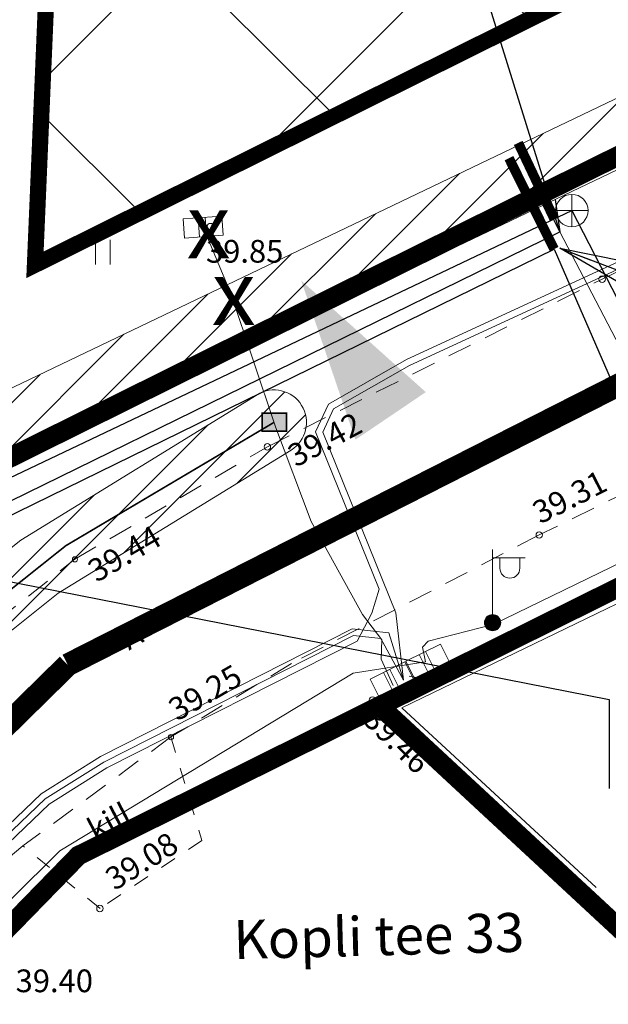
# Model space of a CAD drawing. Units: metres. Extents: x 545273 to 545487, y 6584256 to 6584543.
# Drawn here: x 545363 to 545381, y 6584307 to 6584338 of the extents above; entities that cross this region are included whole.
import ezdxf
from ezdxf.enums import TextEntityAlignment as Align

# ---------------------------------------------------------------- set-up
doc = ezdxf.new("R2010")
doc.units = ezdxf.units.M
for name, pattern in [('ASFBET', [2.5, 1.5, -1]), ('CENTER', [2, 1.25, -0.25, 0.25, -0.25]), ('kalmuvälja_DP$0$DASHED', [6, 4, -2]), ('KATASTRIPIIR', [0.02, 0.01, 0.01]), ('KRUUSKILL', [2, 1, -1])]:
    doc.linetypes.add(name, pattern=pattern)
for name, color, linetype in [('0_sade_tabel', 6, 'Continuous'), ('AED', 15, 'Continuous'), ('HALJASTUS', 3, 'Continuous'), ('KPLIIN', 6, 'Continuous'), ('KTRASS', 6, 'Continuous'), ('MPKAABEL', 10, 'Continuous'), ('PIIR', 32, 'Continuous'), ('POST', 12, 'Continuous'), ('RAJATIS', 7, 'Continuous'), ('RISTID', 7, 'Continuous'), ('SKKAEV', 7, 'Continuous'), ('SKTRASS', 200, 'Continuous'), ('TEE', 7, 'Continuous'), ('VORMISTUS', 7, 'Continuous'), ('VTRASS', 5, 'Continuous')]:
    doc.layers.add(name, color=color, linetype=linetype)
for name, color, linetype, lineweight in [('ELRAJATISMP', 231, 'Continuous', 0), ('kalmuvälja_DP$0$Ehituskeeluala', 185, 'kalmuvälja_DP$0$DASHED', 20), ('kalmuvälja_DP$0$K-PR-ELEKTER', 174, 'kalmuvälja_DP$0$W1_KPROJEKT', 15), ('Kanal_rek', 94, 'Kanal1', 0), ('KORGUS-EH2000', 2, 'Continuous', 0), ('MÕÕDUD', 7, 'Continuous', 0), ('OPT-DP-ala', 129, 'CENTER', 9), ('TABEL', 7, 'Continuous', 18), ('Vesi_rek', 5, 'Vesi1', 0)]:
    doc.layers.add(name, color=color, linetype=linetype, lineweight=lineweight)
doc.styles.add('ARIAL', font='arial.ttf')
doc.styles.add('ITALIC', font='italic.shx')
doc.styles.add('kalmuvälja_DP$0$KPR-jooned', font='romand.shx')
doc.styles.add('romans', font='romans.shx')
doc.styles.get("Standard").update_dxf_attribs({"font": 'txt.shx'})
doc.styles.add('Style-INTL_ISO', font='INTL_ISO.shx')
doc.styles.add('Style-INTL_ISO_ITALIC', font='INTL_ISO_ITALIC.shx')
doc.styles.add('SWISL', font='swissl.ttf', dxfattribs={"width": 0.99})
doc.linetypes.add('-K-', pattern='A,10,-1.5,["K",romans,S=1.4,R=0,X=-0.7,Y=-0.7],-1.5,10,-3', length=26)
doc.linetypes.add('-KS-', pattern='A,5,[139,mkm.shx,S=0.8,R=0,X=0,Y=0],5,-1.5,["K",romans,S=1.4,R=0,X=-0.7,Y=-0.7],-1.5,10,-3', length=26)
doc.linetypes.add('-SK-', pattern='A,10,-1.5,["SK",romans,S=1.4,R=0,X=-1.4,Y=-0.7],-1.5,10,-3', length=26)
doc.linetypes.add('-V-', pattern='A,10,-1.5,["V",romans,S=1.4,R=0,X=-0.7,Y=-0.7],-1.5,10,-3', length=26)
doc.linetypes.add('HEKK', pattern='A,0,[133,mkm.shx,S=0.6,R=0,X=0,Y=0],-2.5,[133,mkm.shx,S=0.3,R=0,X=0.3,Y=0],-2.5', length=5)
doc.linetypes.add('kalmuvälja_DP$0$W1_KPROJEKT', pattern='A,9.5,-1.25,["W1",kalmuvälja_DP$0$KPR-jooned,S=1,R=0,X=-0.95,Y=-0.5],-1.25', length=12)
doc.linetypes.add('Kanal1', pattern='A,3.4,-0.4,["K1",Standard,S=0.5,R=0,X=-0.1,Y=-0.25],-1.2', length=5)
doc.linetypes.add('LA_AED', pattern='A,2.5,[136,mkm.shx,S=0.8,R=0,X=0,Y=0],2.5', length=5)
doc.linetypes.add('MP_KBL', pattern='A,8,-2,[138,mkm.shx,S=1,R=0,X=0,Y=0],6,[138,mkm.shx,S=1,R=180,X=0,Y=0],-2', length=18)
doc.linetypes.add('Vesi1', pattern='A,3.4,-0.4,["V1",Standard,S=0.5,R=0,X=-0.1,Y=-0.25],-1.2', length=5)
doc.linetypes.add('VO_AED', pattern='A,2.5,[135,mkm.shx,S=0.6,R=0,X=0,Y=0],5,[135,mkm.shx,S=0.6,R=180,X=0,Y=0],2.5', length=10)
doc.dimstyles.new('ISO-25', dxfattribs={"dimtxt": 2.5, "dimasz": 2.5, "dimexe": 1.25, "dimexo": 0.625, "dimtad": 1, "dimtxsty": 'Standard', "dimcen": 2.5, "dimadec": 0, "dimazin": 0, "dimtfac": 1, "dimtmove": 0, "dimatfit": 3, "dimfxl": 1, "dimarcsym": 0})
pattern_1 = [(45, (-267.9454, 2.6547), (-0.67351920908, 0.67351920908), [])]

# ---------------------------------------------------------------- blocks, each defined once
blk = doc.blocks.new('ELKAPP_3')
at = {"layer": 'ELRAJATISMP', "lineweight": 0}
for p, q in [((1.195, 0.597), (-1.195, 0.597)), ((-1.195, 0.597), (-1.195, -0.597)), ((-0.271, 0.597), (-0.271, -0.597)), ((0.163, 0.597), (0.163, -0.597)), ((1.195, -0.597), (1.195, 0.597)), ((-1.195, -0.597), (1.195, -0.597))]:
    blk.add_line(p, q, dxfattribs=at)
blk = doc.blocks.new('KAKAEV_5')
at = {"layer": 'SKKAEV', "lineweight": 0}
for p, q in [((0, -1), (0, 1)), ((-1, 0), (1, 0))]:
    blk.add_line(p, q, dxfattribs=at)
blk.add_circle((0, 0), 1, dxfattribs=at)
blk = doc.blocks.new('VAPOST_2')
at = {"layer": 'POST', "lineweight": 0}
for p, q in [((0, 0.5), (0, 4.5)), ((0, 4), (2, 4)), ((0.453, 3.358), (0.453, 4)), ((1.679, 3.358), (1.679, 4))]:
    blk.add_line(p, q, dxfattribs=at)
blk.add_arc((1.066, 3.358), 0.613, 180, 0, dxfattribs=at)
blk = doc.blocks.new('MEPOST_2')
at = {"layer": 'POST', "linetype": 'Continuous', "lineweight": 0, "const_width": 0.5, "flags": 128}
blk.add_lwpolyline([(-0.25, 0, 1), (0.25, 0, 1), (-0.25, 0)], format="xyb", dxfattribs=at)
at = {"layer": 'POST', "lineweight": 0}
blk.add_circle((0, 0), 0.5, dxfattribs=at)
blk = doc.blocks.new('ELKAPP_4')
at = {"layer": 'ELRAJATISMP', "lineweight": 0}
for p, q in [((1.195, 0.597), (-1.195, 0.597)), ((-1.195, 0.597), (-1.195, -0.597)), ((-0.271, 0.597), (-0.271, -0.597)), ((0.163, 0.597), (0.163, -0.597)), ((1.195, -0.597), (1.195, 0.597)), ((-1.195, -0.597), (1.195, -0.597))]:
    blk.add_line(p, q, dxfattribs=at)
blk = doc.blocks.new('RING02_6')
at = {"layer": 'KORGUS-EH2000', "color": 32, "lineweight": 0}
blk.add_circle((0, -0.011), 0.25, dxfattribs=at)
blk = doc.blocks.new('RING02_5')
at = {"layer": 'KORGUS-EH2000', "color": 32}
blk.add_circle((0, 0), 0.2, dxfattribs=at)
blk = doc.blocks.new('RING02_9')
at = {"layer": 'KORGUS-EH2000', "color": 32}
blk.add_circle((0, 0), 0.2, dxfattribs=at)
blk = doc.blocks.new('HEIN_1')
at = {"layer": 'HALJASTUS', "linetype": 'Continuous', "lineweight": 0}
for p, q in [((-0.455, 0.761), (-0.455, -0.761)), ((0.455, 0.761), (0.455, -0.761))]:
    blk.add_line(p, q, dxfattribs=at)

msp = doc.modelspace()

# ---------------------------------------------------------------- hatches: boundary and pattern name
at = {"layer": 'kalmuvälja_DP$0$Ehituskeeluala'}
h = msp.add_hatch(dxfattribs=at)
h.set_pattern_fill('ANSI37', color=256, scale=2, style=0)
h.set_pattern_definition([(45, (-267.9454, 2.655), (-4.4901280605, 4.4901280605), []), (135, (-267.9454, 2.655), (-4.4901280605, -4.4901280605), [])])
h.paths.add_polyline_path([(545358.371, 6584395.45), (545340.416, 6584396.228), (545339.016, 6584363.232), (545356.982, 6584362.472)])
h.paths.add_polyline_path([(545359.436, 6584418.081), (545342.202, 6584436.649), (545340.827, 6584404.229), (545358.821, 6584403.46)])
h.paths.add_polyline_path([(545366.932, 6584405.928), (545365.172, 6584364.128), (545394.66, 6584362.846)])
h.paths.add_polyline_path([(545403.07, 6584349.783), (545399.964, 6584354.608), (545364.838, 6584356.135), (545363.745, 6584330.249)])
h.paths.add_polyline_path([(545356.759, 6584354.497), (545338.747, 6584355.181), (545337.128, 6584316.998), (545355.568, 6584326.201)])
at = {"layer": 'kalmuvälja_DP$0$K-PR-ELEKTER', "linetype": 'kalmuvälja_DP$0$W1_KPROJEKT', "lineweight": 18}
h = msp.add_hatch(color=174, dxfattribs=at)
h.paths.add_polyline_path([(545370.741, 6584325.205), (545371.106, 6584325.421), (545371.011, 6584325.705), (545370.741, 6584325.705)])
h.paths.add_polyline_path([(545371.203, 6584325.147), (545371.152, 6584325.283), (545371.106, 6584325.421), (545370.741, 6584325.205), (545370.741, 6584325.147)])
h.paths.add_polyline_path([(545371.152, 6584325.283), (545371.203, 6584325.147), (545371.49, 6584325.147), (545371.49, 6584325.705), (545371.011, 6584325.705)])
at = {"layer": 'KPLIIN', "ltscale": 0.5}
h = msp.add_hatch(dxfattribs=at)
h.set_pattern_fill('ANSI31', color=256, scale=0.3, style=0)
h.set_pattern_definition(pattern_1)
h.paths.add_polyline_path([(545326.878, 6584429.635), (545327.678, 6584429.624), (545324.91, 6584364.341), (545324.11, 6584364.375)], flags=16)
h.paths.add_polyline_path([(545327.076, 6584434.311), (545327.891, 6584453.532), (545333.07, 6584499.863), (545336.399, 6584500.435), (545328.838, 6584456.987), (545327.876, 6584434.3)], flags=16)
h.paths.add_polyline_path([(545323.766, 6584356.266), (545324.567, 6584356.255), (545323.144, 6584322.714), (545322.418, 6584324.456)], flags=16)
edge = h.paths.add_edge_path()
edge.add_line((545352.957, 6584316.536), (545351.816, 6584318.792))
edge.add_line((545351.816, 6584318.792), (545331.215, 6584308.566))
edge.add_line((545331.215, 6584308.566), (545325.161, 6584323.074))
edge.add_line((545325.161, 6584323.074), (545326.57, 6584356.282))
edge.add_arc((545326.122, 6584358.232), 2, 282.9213, 367.5248)
edge.add_arc((545326.152, 6584358.922), 2, 347.6274, 400.9686)
edge.add_arc((545326.268, 6584361.668), 2, 314.1836, 366.9994)
edge.add_arc((545326.297, 6584362.327), 2, 348.0141, 432.2377)
edge.add_line((545326.907, 6584364.231), (545329.681, 6584429.65))
edge.add_arc((545329.228, 6584431.598), 2, 283.0779, 364.5805)
edge.add_arc((545329.282, 6584432.244), 2, 345.9071, 432.8484)
edge.add_line((545329.872, 6584434.155), (545330.836, 6584456.902))
edge.add_line((545330.836, 6584456.902), (545338.492, 6584500.793))
edge.add_line((545338.492, 6584500.793), (545339.135, 6584500.904))
edge.add_arc((545338.857, 6584502.885), 2, 277.993, 373.8752)
edge.add_line((545340.798, 6584503.365), (545359.041, 6584504.979))
edge.add_line((545359.041, 6584504.979), (545378.851, 6584506.196))
edge.add_line((545378.851, 6584506.196), (545393.359, 6584507.98))
edge.add_line((545393.359, 6584507.98), (545391.404, 6584525.961))
edge.add_line((545391.404, 6584525.961), (545389.415, 6584525.745))
edge.add_line((545389.415, 6584525.745), (545391.157, 6584509.724))
edge.add_line((545391.157, 6584509.724), (545378.667, 6584508.188))
edge.add_line((545378.667, 6584508.188), (545358.905, 6584506.974))
edge.add_line((545358.905, 6584506.974), (545331.176, 6584504.521))
edge.add_line((545331.176, 6584504.521), (545331.061, 6584503.496))
edge.add_arc((545330.515, 6584501.301), 2.262, 76.0348, 166.5569)
edge.add_line((545328.315, 6584501.827), (545327.428, 6584498.436))
edge.add_line((545327.428, 6584498.436), (545322.405, 6584453.984))
edge.add_line((545322.405, 6584453.984), (545318.383, 6584359.119))
edge.add_arc((545320.381, 6584359.034), 2, 177.5718, 219.902)
edge.add_arc((545320.753, 6584358.355), 2, 197.5581, 223.1048)
edge.add_line((545319.293, 6584356.988), (545317.881, 6584323.687))
edge.add_line((545317.881, 6584323.687), (545323.684, 6584309.74))
edge.add_line((545323.684, 6584309.74), (545316.979, 6584303.803))
edge.add_line((545316.979, 6584303.803), (545336.737, 6584284.627))
edge.add_arc((545337.433, 6584285.344), 1, 225.8567, 405.8567)
edge.add_line((545338.13, 6584286.062), (545319.92, 6584303.736))
edge.add_line((545319.92, 6584303.736), (545324.598, 6584307.906))
edge.add_line((545324.598, 6584307.906), (545326.206, 6584305.705))
edge.add_arc((545327.821, 6584306.885), 2, 216.1522, 341.3015)
edge.add_line((545329.716, 6584306.244), (545330.653, 6584305.469))
edge.add_line((545330.653, 6584305.469), (545352.957, 6584316.536))
h = msp.add_hatch(dxfattribs=at)
h.set_pattern_fill('ANSI31', color=256, scale=0.3, style=0)
h.set_pattern_definition(pattern_1)
h.paths.add_polyline_path([(545383.75, 6584334.643), (545382.87, 6584335.988), (545360.595, 6584325.32), (545359.217, 6584324.065), (545358.183, 6584323.544), (545357.433, 6584322.87), (545357.378, 6584321.552)])
h = msp.add_hatch(dxfattribs=at)
h.set_pattern_fill('ANSI31', color=256, scale=0.3, style=0)
h.set_pattern_definition(pattern_1)
h.paths.add_polyline_path([(545371.63, 6584324.569, 0.756254), (545371.106, 6584326.421, 0.138787), (545370.582, 6584326.272), (545363.3, 6584321.791), (545357.635, 6584317.279), (545356.836, 6584318.027), (545354.936, 6584317.066), (545357.529, 6584314.638), (545364.451, 6584320.152)])

# ---------------------------------------------------------------- linework, layer by layer
at = {"layer": 'AED', "linetype": 'VO_AED', "lineweight": 0, "ltscale": 0.5}
msp.add_line((545380.623, 6584310.796), (545374.141, 6584316.859), dxfattribs=at)
at = {"layer": 'AED', "linetype": 'LA_AED', "lineweight": 0, "ltscale": 0.5}
msp.add_lwpolyline([(545401.239, 6584330.031), (545392.691, 6584325.86), (545381.567, 6584320.398), (545374.141, 6584316.859)], dxfattribs=at)
at = {"layer": 'HALJASTUS', "linetype": 'HEKK', "lineweight": 0, "ltscale": 0.5}
msp.add_lwpolyline([(545381.036, 6584311.084), (545375.047, 6584316.625), (545400.958, 6584329.152)], dxfattribs=at)
at = {"layer": 'kalmuvälja_DP$0$Ehituskeeluala', "lineweight": 18, "const_width": 0.5}
msp.add_lwpolyline([(545364.831, 6584356.162), (545363.738, 6584330.276), (545403.063, 6584349.81), (545399.957, 6584354.635), (545364.831, 6584356.162), (545364.831, 6584356.162)], dxfattribs=at)
at = {"layer": 'kalmuvälja_DP$0$K-PR-ELEKTER', "color": 174, "linetype": 'kalmuvälja_DP$0$W1_KPROJEKT', "lineweight": 18, "const_width": 0.05, "flags": 128}
msp.add_lwpolyline([(545370.741, 6584325.705), (545371.49, 6584325.705), (545371.49, 6584325.147), (545370.741, 6584325.147)], close=True, dxfattribs=at)
msp.add_lwpolyline([(545357.582, 6584315.959), (545357.582, 6584315.959), (545364.688, 6584321.619), (545371.106, 6584325.421), (545371.106, 6584325.421)], dxfattribs=at)
at = {"layer": 'Kanal_rek', "color": 95, "linetype": 'Kanal1', "ltscale": 2.5, "const_width": 0.3, "elevation": 0}
msp.add_lwpolyline([(545378.632, 6584334.035), (545379.743, 6584331.691)], dxfattribs=at)
at = {"layer": 'KTRASS', "linetype": '-KS-', "lineweight": 0, "ltscale": 0.5, "flags": 128}
msp.add_lwpolyline([(545340.325, 6584303.057), (545350.182, 6584313.129), (545361.774, 6584323.689), (545382.155, 6584333.427), (545387.594, 6584325.114), (545415.216, 6584339.074), (545424.934, 6584345.508), (545427.927, 6584347.54)], dxfattribs=at)
at = {"layer": 'KTRASS', "linetype": '-K-', "lineweight": 25, "ltscale": 0.5, "flags": 128}
msp.add_lwpolyline([(545362.464, 6584322.749), (545379.911, 6584331.291)], dxfattribs=at)
at = {"layer": 'KTRASS', "linetype": '-K-', "lineweight": 0, "ltscale": 0.5, "flags": 128}
msp.add_lwpolyline([(545379.911, 6584331.291), (545384.47, 6584322.574)], dxfattribs=at)
at = {"layer": 'MPKAABEL', "linetype": 'MP_KBL', "lineweight": 0, "ltscale": 0.5}
for points in [[(545346.155, 6584293.673), (545346.067, 6584293.758), (545345.905, 6584294.672), (545346.675, 6584295.86), (545349.819, 6584299.115), (545355.245, 6584304.732), (545357.864, 6584307.612), (545364.176, 6584313.655), (545365.956, 6584314.773), (545373.667, 6584318.681), (545374.124, 6584319.537), (545374.351, 6584320.279), (545372.387, 6584325.127), (545372.786, 6584325.98), (545375.192, 6584327.355), (545382.517, 6584330.735), (545387.635, 6584333.224), (545407.964, 6584343.427), (545422.543, 6584352.62), (545424.71, 6584354.41), (545427.478, 6584355.356)], [(545375.1, 6584317.476), (545374.862, 6584319.555), (545372.605, 6584325.121), (545372.94, 6584325.838), (545375.284, 6584327.177), (545382.603, 6584330.555), (545387.714, 6584333.04), (545408.4, 6584343.334), (545422.879, 6584352.505), (545424.852, 6584354.123), (545427.672, 6584355.145)], [(545368.922, 6584331.44), (545369.778, 6584329.39), (545371.152, 6584325.283), (545372.248, 6584322.366), (545373.837, 6584319.5), (545374.429, 6584318.718), (545374.403, 6584318.122), (545374.78, 6584317.311)], [(545346.324, 6584293.757), (545354.054, 6584301.845), (545364.504, 6584312.215), (545373.545, 6584317.687), (545375.776, 6584318.04), (545375.677, 6584318.488), (545375.854, 6584318.682), (545377.861, 6584319.192), (545400.12, 6584330.01)], [(545392.043, 6584322.831), (545390.641, 6584322.458), (545388.403, 6584322.177), (545385.56, 6584321.539), (545381.78, 6584320.29), (545377.797, 6584318.39), (545375.715, 6584317.513), (545375.275, 6584317.599)], [(545375.1, 6584317.476), (545374.645, 6584318.939), (545373.519, 6584319.055), (545365.758, 6584315.121), (545363.928, 6584313.973), (545357.578, 6584307.892), (545354.947, 6584304.999), (545349.541, 6584299.402), (545346.361, 6584296.11), (545345.54, 6584295.802), (545340.126, 6584300.928), (545339.531, 6584301.46), (545339.285, 6584301.636), (545336.557, 6584304.49), (545334.282, 6584306.692), (545333.771, 6584306.781), (545321.675, 6584301.104), (545315.778, 6584298.492), (545315.284, 6584298.595), (545314.213, 6584299.443), (545308.048, 6584307.007), (545306.26, 6584308.472)], [(545345.965, 6584293.579), (545345.881, 6584293.66), (545345.694, 6584294.714), (545346.518, 6584295.985), (545349.68, 6584299.259), (545355.093, 6584304.862), (545357.721, 6584307.752), (545364.052, 6584313.814), (545365.857, 6584314.947), (545373.557, 6584318.85), (545374.4, 6584318.763), (545375.1, 6584317.476)]]:
    msp.add_lwpolyline(points, dxfattribs=at)
at = {"layer": 'MÕÕDUD', "lineweight": 0, "ltscale": 2}
msp.add_solid([(545373.613, 6584324.886), (545375.784, 6584326.354), (545371.942, 6584329.796)], dxfattribs=at)
at = {"layer": 'OPT-DP-ala', "ltscale": 5, "const_width": 0.7}
for points in [[(545308.713, 6584301.658), (545308.713, 6584301.658), (545308.713, 6584301.658), (545308.713, 6584301.658), (545308.713, 6584301.658), (545304.177, 6584308.701), (545312.462, 6584508.789), (545341.807, 6584512.328), (545334.272, 6584463.289), (545332.826, 6584453.919), (545354.244, 6584430.994), (545362.356, 6584422.308), (545369.594, 6584411.073), (545382.215, 6584391.442), (545413.503, 6584342.725), (545364.748, 6584317.948)], [(545364.748, 6584317.948), (545328.713, 6584282.501), (545308.706, 6584301.664)]]:
    msp.add_lwpolyline(points, dxfattribs=at)
at = {"layer": 'PIIR', "color": 36, "linetype": 'KATASTRIPIIR', "lineweight": 0, "ltscale": 0.5, "const_width": 0.6}
msp.add_lwpolyline([(545333.06, 6584498.48), (545338.79, 6584499.13), (545333.3, 6584463.4), (545331.78, 6584453.55), (545353.53, 6584430.27), (545361.58, 6584421.65), (545368.77, 6584410.49), (545381.39, 6584390.86), (545409.39, 6584347.37), (545331.2, 6584308.58), (545325.59, 6584322.01), (545333.06, 6584498.48)], close=True, dxfattribs=at)
at = {"layer": 'PIIR', "color": 36, "linetype": 'KATASTRIPIIR', "lineweight": 0}
msp.add_lwpolyline([(545333.06, 6584498.48), (545338.79, 6584499.13), (545333.3, 6584463.4), (545331.78, 6584453.55), (545353.53, 6584430.27), (545361.58, 6584421.65), (545368.77, 6584410.49), (545381.39, 6584390.86), (545409.39, 6584347.37), (545331.2, 6584308.58), (545325.59, 6584322.01), (545333.06, 6584498.48)], close=True, dxfattribs=at)
at = {"layer": 'PIIR', "color": 1, "linetype": 'KATASTRIPIIR', "lineweight": 0, "ltscale": 0.5, "const_width": 0.6}
msp.add_lwpolyline([(545359.014, 6584360.407), (545359.014, 6584360.407), (545359.014, 6584360.407), (545359.014, 6584360.407), (545359.014, 6584360.407), (545359.014, 6584360.407), (545402.178, 6584358.579), (545402.178, 6584358.579), (545402.178, 6584358.579), (545409.39, 6584347.37), (545357.378, 6584321.552), (545357.378, 6584321.552), (545359.014, 6584360.407)], dxfattribs=at)
at = {"layer": 'PIIR', "color": 36, "linetype": 'KATASTRIPIIR', "lineweight": 0, "ltscale": 0.5, "const_width": 0.6}
for points in [[(545390.304, 6584301.884), (545374.36, 6584316.68), (545415.88, 6584337.28), (545428.95, 6584316.96), (545424.652, 6584312.328)], [(545352.767, 6584288.56), (545347.2, 6584293.73), (545365.08, 6584312.07), (545374.36, 6584316.68), (545390.304, 6584301.884)]]:
    msp.add_lwpolyline(points, dxfattribs=at)
at = {"layer": 'RAJATIS', "color": 6, "lineweight": 15}
for p, q in [((545360.595, 6584325.32), (545382.87, 6584335.988)), ((545363.3, 6584321.791), (545370.582, 6584326.272)), ((545364.451, 6584320.152), (545371.63, 6584324.569)), ((545363.3, 6584321.791), (545357.635, 6584317.279)), ((545364.451, 6584320.152), (545357.529, 6584314.638))]:
    msp.add_line(p, q, dxfattribs=at)
msp.add_arc((545371.106, 6584325.421), 1, 301.6058, 121.6058, dxfattribs=at)
at = {"layer": 'SKTRASS', "linetype": '-SK-', "lineweight": 25, "ltscale": 0.5, "flags": 128}
msp.add_lwpolyline([(545326.226, 6584286.268), (545351.2, 6584311.432), (545362.086, 6584323.298), (545380.285, 6584331.949), (545384.867, 6584323.055), (545391.742, 6584323.541)], dxfattribs=at)
at = {"layer": 'TEE', "linetype": 'ASFBET', "lineweight": 0, "ltscale": 0.5}
for points in [[(545341.267, 6584299.145), (545346.765, 6584304.824), (545354.905, 6584313.177), (545359.62, 6584316.953), (545364.971, 6584321.205), (545370.905, 6584324.671), (545381.222, 6584329.837), (545392.792, 6584335.393), (545407.418, 6584342.579), (545408.998, 6584343.478), (545409.877, 6584344.303), (545410.202, 6584344.761), (545410.017, 6584345.65), (545409.439, 6584346.967), (545415.58, 6584350.898)], [(545400.915, 6584330.342), (545400.451, 6584331.173), (545399.497, 6584331.8), (545393.3, 6584328.848), (545379.28, 6584321.95), (545371.647, 6584317.991), (545367.929, 6584315.725), (545363.366, 6584312.366), (545359.14, 6584308.883), (545354.451, 6584304.157), (545345.608, 6584294.77), (545344.644, 6584292.926), (545344.535, 6584291.092)]]:
    msp.add_lwpolyline(points, dxfattribs=at)
at = {"layer": 'TEE', "linetype": 'KRUUSKILL', "lineweight": 0, "ltscale": 0.5}
msp.add_lwpolyline([(545367.929, 6584315.725), (545368.882, 6584312.529), (545365.744, 6584310.437), (545363.366, 6584312.366)], dxfattribs=at)
at = {"layer": 'Vesi_rek', "color": 152, "linetype": 'Vesi1', "ltscale": 3, "const_width": 0.3, "elevation": 0}
msp.add_lwpolyline([(545378.347, 6584333.563), (545379.738, 6584330.76)], dxfattribs=at)
at = {"layer": 'VORMISTUS', "linetype": 'Continuous', "lineweight": 0}
msp.add_3dface([(545296.909, 6584255.585), (545296.909, 6584542.585), (545486.909, 6584542.585), (545486.909, 6584255.585)], dxfattribs=at)
at = {"layer": 'VTRASS', "linetype": '-V-', "lineweight": 25, "ltscale": 0.5, "flags": 128}
msp.add_lwpolyline([(545338.594, 6584296.88), (545338.704, 6584297.018), (545352.703, 6584311.737), (545362.706, 6584322.422), (545379.738, 6584330.76), (545382.671, 6584324.031), (545382.928, 6584324.155), (545414.813, 6584339.355)], dxfattribs=at)

# ---------------------------------------------------------------- block references
at = {"layer": 'ELRAJATISMP', "lineweight": 0}
for name, p, xscale, yscale, rotation in [('ELKAPP_3', (545368.922, 6584331.44), 0.5000000000249276, 0.5000000000249276, 4.206887168355791), ('ELKAPP_4', (545375.835, 6584318.055), 0.4999999999509937, 0.4999999999509937, 26.45949512832814), ('ELKAPP_4', (545374.738, 6584317.505), 0.4999999999509937, 0.4999999999509937, 26.45949512832814)]:
    msp.add_blockref(name, p, dxfattribs=dict(at, xscale=xscale, yscale=yscale, rotation=rotation))
at = {"layer": 'HALJASTUS', "linetype": 'Continuous', "lineweight": 0, "xscale": 0.5, "yscale": 0.5}
msp.add_blockref('HEIN_1', (545365.83, 6584330.667), dxfattribs=at)
at = {"layer": 'KORGUS-EH2000', "color": 32}
for name, p, xscale, yscale in [('RING02_9', (545369.142, 6584331.455), 0.5, 0.5), ('RING02_6', (545381.22, 6584329.84), 0.3999990687007084, 0.3999990687007084), ('RING02_6', (545370.9, 6584324.67), 0.3999990687007084, 0.3999990687007084), ('RING02_9', (545379.28, 6584321.95), 0.5, 0.5), ('RING02_5', (545364.97, 6584321.2), 0.3999990687007084, 0.3999990687007084), ('RING02_9', (545374.141, 6584316.859), 0.5, 0.5), ('RING02_5', (545367.93, 6584315.72), 0.3999990687007084, 0.3999990687007084), ('RING02_6', (545365.74, 6584310.44), 0.3999990687007084, 0.3999990687007084)]:
    msp.add_blockref(name, p, dxfattribs=dict(at, xscale=xscale, yscale=yscale))
at = {"layer": 'POST', "lineweight": 0, "xscale": 0.5, "yscale": 0.5}
msp.add_blockref('VAPOST_2', (545377.842, 6584319.248), dxfattribs=at)
at = {"layer": 'POST', "linetype": 'Continuous', "lineweight": 0, "xscale": 0.5, "yscale": 0.5}
msp.add_blockref('MEPOST_2', (545377.842, 6584319.248), dxfattribs=at)
at = {"layer": 'SKKAEV', "lineweight": 0, "xscale": 0.5, "yscale": 0.5}
msp.add_blockref('KAKAEV_5', (545380.285, 6584331.949), dxfattribs=at)

# ---------------------------------------------------------------- texts
at = {"layer": 'KORGUS-EH2000', "color": 32, "style": 'Style-INTL_ISO_ITALIC'}
for s, rotation, p in [('39.42', 27.9758, (545371.615, 6584324.334)), ('39.31', 26.7415, (545379.15, 6584322.587)), ('39.44', 30.2888, (545365.463, 6584320.774)), ('39.25', 29.7818, (545367.946, 6584316.502)), ('39.08', 31.8995, (545366.011, 6584311.27))]:
    msp.add_text(s, height=0.7, rotation=rotation, dxfattribs=at).set_placement(p, align=Align.MIDDLE_LEFT)
at = {"layer": 'KORGUS-EH2000', "color": 32, "char_height": 0.7, "attachment_point": 1, "line_spacing_factor": 0.6, "style": 'ITALIC'}
for s, insert in [('\\FINTL_ISO_ITALIC; 39.85', (545368.794, 6584331.044)), ('\\FINTL_ISO_ITALIC; 39.40', (545362.927, 6584308.558))]:
    msp.add_mtext(s, dxfattribs=dict(at, insert=insert))
at = {"layer": 'KORGUS-EH2000', "color": 32, "insert": (545374.141, 6584316.859), "char_height": 0.7, "attachment_point": 1, "rotation": 315.3114, "line_spacing_factor": 0.6, "style": 'ITALIC'}
msp.add_mtext('\\FINTL_ISO_ITALIC; 39.46', dxfattribs=at)
at = {"layer": 'RISTID', "style": 'SWISL'}
for p in [(545369.09, 6584331.477), (545369.864, 6584329.421)]:
    msp.add_text('x', height=2, dxfattribs=at).set_placement(p, align=Align.MIDDLE_CENTER)
at = {"layer": 'TABEL', "lineweight": 30, "style": 'ARIAL'}
msp.add_text('Kopli tee 33  ', height=1.2, rotation=1.5059, dxfattribs=at).set_placement((545369.84, 6584310.074), align=Align.TOP_LEFT)
at = {"layer": 'TEE', "linetype": 'Continuous', "lineweight": 0, "style": 'Style-INTL_ISO'}
for s, rotation, p in [('A', 31.1487, (545366.705, 6584318.833)), ('kill', 27.721, (545366.02, 6584313.115))]:
    msp.add_text(s, height=0.7, rotation=rotation, dxfattribs=at).set_placement(p, align=Align.MIDDLE_CENTER)

# ---------------------------------------------------------------- leaders
at = {"layer": '0_sade_tabel', "color": 5, "lineweight": 5}
msp.add_leader([(545379.911, 6584331.291), (545377.023, 6584340.601), (545368.989, 6584340.601)], dimstyle='ISO-25', override={"dimasz": 1, "dimldrblk": 'Open'}, dxfattribs=at)
at = {"layer": '0_sade_tabel', "color": 5, "lineweight": 15}
for points in [[(545379.911, 6584330.791), (545396.104, 6584324.614), (545396.104, 6584321.863)], [(545358.496, 6584321.39), (545381.434, 6584316.884), (545381.434, 6584314.133)]]:
    msp.add_leader(points, dimstyle='ISO-25', override={"dimasz": 2, "dimldrblk": 'Open'}, dxfattribs=at)

doc.saveas('drawing.dxf')
